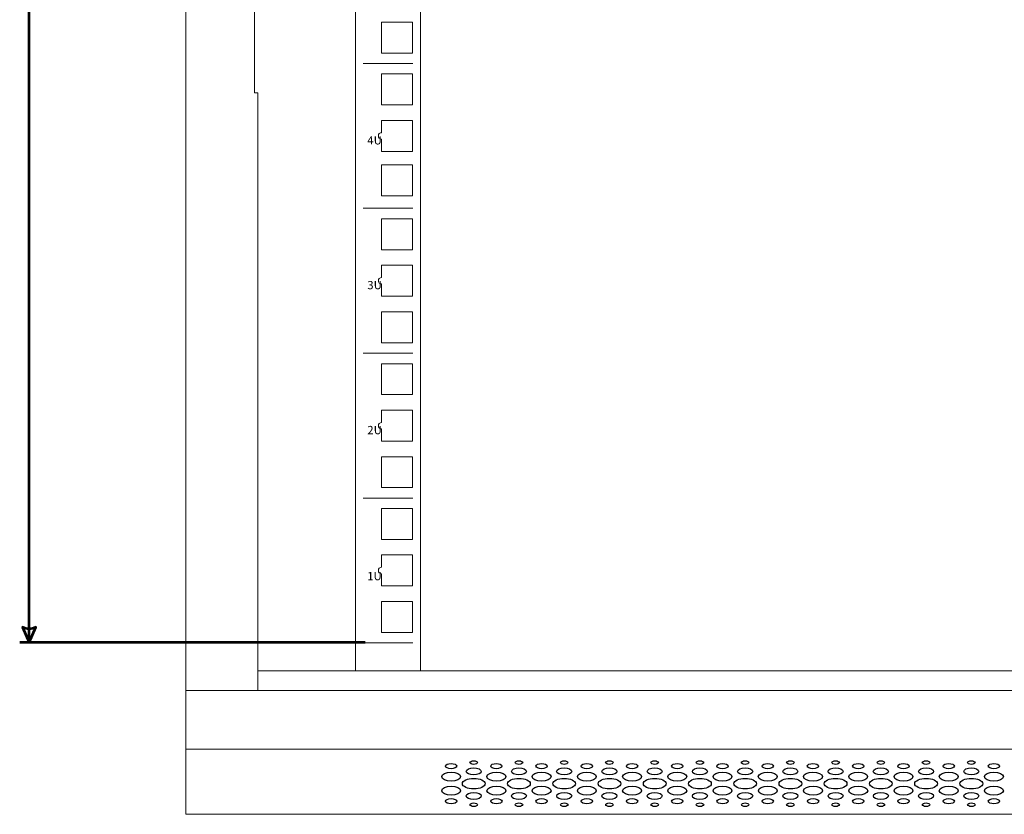
# Model space of a CAD drawing. Units: centimetres. Extents: x -230 to 236, y -126 to 128.
# Drawn here: x -36 to -6, y -49 to -25 of the extents above; entities that cross this region are included whole.
import ezdxf

# ---------------------------------------------------------------- set-up
doc = ezdxf.new("R2010")
doc.units = ezdxf.units.CM
doc.header["$MEASUREMENT"] = 0
doc.layers.add('Rzuty', color=7, linetype='Continuous')
doc.layers.add('Wymiary', color=7, linetype='Continuous')
doc.styles.add('0', font='Arial', dxfattribs={"height": 1})
doc.styles.add('16', font='Arial', dxfattribs={"height": 1})
doc.styles.add('18', font='Arial', dxfattribs={"height": 1})
doc.styles.add('20', font='Arial', dxfattribs={"height": 1})

msp = doc.modelspace()

# ---------------------------------------------------------------- linework, layer by layer
at = {"layer": 'Rzuty', "color": 7, "lineweight": 20}
for points in [[(-30.81388, -49.14144), (29.18612, -49.14144), (29.18612, 1.15856), (-30.81388, 1.15856), (-30.81388, -49.14144)], [(-25.61378, -44.74144), (-23.61378, -44.74144), (-23.61378, -3.14144), (-25.61378, -3.14144), (-25.61378, -44.74144)], [(-28.61388, -45.34144), (26.98612, -45.34144), (26.98612, -44.74144), (-28.61388, -44.74144), (-28.61388, -45.34144)], [(-30.81388, -49.14144), (29.18612, -49.14144), (29.18612, -45.34144), (-30.81388, -45.34144), (-30.81388, -49.14144)], [(-30.81388, -47.14144), (29.18612, -47.14144), (29.18612, -45.34144), (-30.81388, -45.34144), (-30.81388, -47.14144)]]:
    msp.add_lwpolyline(points, close=True, dxfattribs=at)
at = {"layer": 'Rzuty', "color": 7, "lineweight": 9}
for points in [[(-24.81023, -25.77246), (-23.86023, -25.77246), (-23.86023, -24.82246), (-24.81023, -24.82246), (-24.81023, -25.77246)], [(-24.81023, -27.36246), (-23.86023, -27.36246), (-23.86023, -26.41246), (-24.81023, -26.41246), (-24.81023, -27.36246)], [(-24.81023, -30.15451), (-23.86023, -30.15451), (-23.86023, -29.20451), (-24.81023, -29.20451), (-24.81023, -30.15451)], [(-24.81023, -31.81246), (-23.86023, -31.81246), (-23.86023, -30.86246), (-24.81023, -30.86246), (-24.81023, -31.81246)], [(-24.81023, -34.66246), (-23.86023, -34.66246), (-23.86023, -33.71246), (-24.81023, -33.71246), (-24.81023, -34.66246)], [(-24.81023, -36.25746), (-23.86023, -36.25746), (-23.86023, -35.30746), (-24.81023, -35.30746), (-24.81023, -36.25746)], [(-24.81023, -39.11245), (-23.86023, -39.11245), (-23.86023, -38.16245), (-24.81023, -38.16245), (-24.81023, -39.11245)], [(-24.81023, -40.70246), (-23.86023, -40.70246), (-23.86023, -39.75246), (-24.81023, -39.75246), (-24.81023, -40.70246)], [(-24.81023, -43.55746), (-23.86023, -43.55746), (-23.86023, -42.60746), (-24.81023, -42.60746), (-24.81023, -43.55746)]]:
    msp.add_lwpolyline(points, close=True, dxfattribs=at)
at = {"layer": 'Rzuty', "color": 7, "lineweight": 20}
msp.add_open_spline([(-30.81388, -2.54144), (-30.81388, -2.54144), (-28.61388, -2.54144), (-28.61388, -2.54144), (-28.61388, -2.54144), (-28.61388, -2.54144), (-28.61388, -20.99143), (-28.61388, -20.99143), (-28.61388, -20.99143), (-28.61388, -20.99143), (-28.71388, -20.99143), (-28.71388, -20.99143), (-28.71388, -20.99143), (-28.71388, -20.99143), (-28.71388, -26.99143), (-28.71388, -26.99143), (-28.71388, -26.99143), (-28.71388, -26.99143), (-28.61388, -26.99143), (-28.61388, -26.99143), (-28.61388, -26.99143), (-28.61388, -26.99143), (-28.61388, -45.34144), (-28.61388, -45.34144), (-28.61388, -45.34144), (-28.61388, -45.34144), (-30.81388, -45.34144), (-30.81388, -45.34144), (-30.81388, -45.34144), (-30.81388, -45.34144), (-30.81388, -2.54144), (-30.81388, -2.54144)], degree=3, knots=[0, 0, 0, 0, 0.11111111, 0.11111111, 0.11111111, 0.11111111, 0.22222222, 0.22222222, 0.22222222, 0.22222222, 0.33333333, 0.33333333, 0.33333333, 0.33333333, 0.44444444, 0.44444444, 0.44444444, 0.44444444, 0.55555556, 0.55555556, 0.55555556, 0.55555556, 0.66666667, 0.66666667, 0.66666667, 0.66666667, 0.77777778, 0.77777778, 0.77777778, 0.77777778, 1, 1, 1, 1], dxfattribs=at)
at = {"layer": 'Rzuty', "color": 7, "lineweight": 9}
for points in [[(-23.85381, -26.09246), (-23.85381, -26.09246), (-25.37595, -26.09246), (-25.37595, -26.09246)], [(-23.85381, -30.53746), (-23.85381, -30.53746), (-25.37595, -30.53746), (-25.37595, -30.53746)], [(-23.85381, -34.98746), (-23.85381, -34.98746), (-25.37595, -34.98746), (-25.37595, -34.98746)], [(-23.85381, -39.43246), (-23.85381, -39.43246), (-25.37595, -39.43246), (-25.37595, -39.43246)], [(-23.85381, -43.87746), (-23.85381, -43.87746), (-25.37595, -43.87746), (-25.37595, -43.87746)]]:
    msp.add_open_spline(points, degree=3, dxfattribs=at)
for points in [[(-24.81023, -27.83996), (-24.81023, -27.83996), (-23.86023, -27.83996), (-23.86023, -27.83996), (-23.86023, -27.83996), (-23.86023, -27.83996), (-23.86023, -28.78996), (-23.86023, -28.78996), (-23.86023, -28.78996), (-23.86023, -28.78996), (-24.81023, -28.78996), (-24.81023, -28.78996), (-24.81023, -28.78996), (-24.81023, -28.78996), (-24.81023, -28.41496), (-24.81023, -28.41496), (-24.81023, -28.41496), (-24.86546, -28.41496), (-24.91023, -28.37019), (-24.91023, -28.31496), (-24.91023, -28.31496), (-24.91023, -28.25973), (-24.86546, -28.21496), (-24.81023, -28.21496), (-24.81023, -28.21496), (-24.81023, -28.21496), (-24.81023, -27.83996), (-24.81023, -27.83996)], [(-24.81023, -32.28496), (-24.81023, -32.28496), (-23.86023, -32.28496), (-23.86023, -32.28496), (-23.86023, -32.28496), (-23.86023, -32.28496), (-23.86023, -33.23496), (-23.86023, -33.23496), (-23.86023, -33.23496), (-23.86023, -33.23496), (-24.81023, -33.23496), (-24.81023, -33.23496), (-24.81023, -33.23496), (-24.81023, -33.23496), (-24.81023, -32.85996), (-24.81023, -32.85996), (-24.81023, -32.85996), (-24.86546, -32.85996), (-24.91023, -32.81519), (-24.91023, -32.75996), (-24.91023, -32.75996), (-24.91023, -32.70473), (-24.86546, -32.65996), (-24.81023, -32.65996), (-24.81023, -32.65996), (-24.81023, -32.65996), (-24.81023, -32.28496), (-24.81023, -32.28496)], [(-24.81023, -36.73496), (-24.81023, -36.73496), (-23.86023, -36.73496), (-23.86023, -36.73496), (-23.86023, -36.73496), (-23.86023, -36.73496), (-23.86023, -37.68496), (-23.86023, -37.68496), (-23.86023, -37.68496), (-23.86023, -37.68496), (-24.81023, -37.68496), (-24.81023, -37.68496), (-24.81023, -37.68496), (-24.81023, -37.68496), (-24.81023, -37.30996), (-24.81023, -37.30996), (-24.81023, -37.30996), (-24.86546, -37.30996), (-24.91023, -37.26519), (-24.91023, -37.20996), (-24.91023, -37.20996), (-24.91023, -37.15473), (-24.86546, -37.10996), (-24.81023, -37.10996), (-24.81023, -37.10996), (-24.81023, -37.10996), (-24.81023, -36.73496), (-24.81023, -36.73496)], [(-24.81023, -41.17996), (-24.81023, -41.17996), (-23.86023, -41.17996), (-23.86023, -41.17996), (-23.86023, -41.17996), (-23.86023, -41.17996), (-23.86023, -42.12996), (-23.86023, -42.12996), (-23.86023, -42.12996), (-23.86023, -42.12996), (-24.81023, -42.12996), (-24.81023, -42.12996), (-24.81023, -42.12996), (-24.81023, -42.12996), (-24.81023, -41.75496), (-24.81023, -41.75496), (-24.81023, -41.75496), (-24.86546, -41.75496), (-24.91023, -41.71019), (-24.91023, -41.65496), (-24.91023, -41.65496), (-24.91023, -41.59973), (-24.86546, -41.55496), (-24.81023, -41.55496), (-24.81023, -41.55496), (-24.81023, -41.55496), (-24.81023, -41.17996), (-24.81023, -41.17996)]]:
    msp.add_open_spline(points, degree=3, knots=[0, 0, 0, 0, 0.125, 0.125, 0.125, 0.125, 0.25, 0.25, 0.25, 0.25, 0.375, 0.375, 0.375, 0.375, 0.5, 0.5, 0.5, 0.5, 0.625, 0.625, 0.625, 0.625, 0.75, 0.75, 0.75, 0.75, 1, 1, 1, 1], dxfattribs=at)
at = {"layer": 'Rzuty', "color": 7, "lineweight": 25}
for points in [[(-22.50527, -47.66146), (-22.50527, -47.61677), (-22.58298, -47.58055), (-22.67888, -47.58068), (-22.67888, -47.58068), (-22.77479, -47.58068), (-22.8523, -47.6169), (-22.8523, -47.66159), (-22.8523, -47.66159), (-22.8523, -47.70628), (-22.77459, -47.74237), (-22.67869, -47.74237), (-22.67869, -47.74237), (-22.58278, -47.74237), (-22.50527, -47.70602), (-22.50527, -47.66146)], [(-21.75306, -47.82341), (-21.75326, -47.76387), (-21.85687, -47.71566), (-21.98462, -47.71579), (-21.98462, -47.71579), (-22.11236, -47.71579), (-22.21597, -47.76413), (-22.21577, -47.82367), (-22.21577, -47.82367), (-22.21577, -47.88321), (-22.11216, -47.93142), (-21.98442, -47.93129), (-21.98442, -47.93129), (-21.85668, -47.93129), (-21.75306, -47.88295), (-21.75306, -47.82341)], [(-21.86913, -47.55397), (-21.86913, -47.52426), (-21.92094, -47.50016), (-21.98481, -47.50016), (-21.98481, -47.50016), (-22.04868, -47.50016), (-22.10049, -47.52439), (-22.10049, -47.5541), (-22.10049, -47.5541), (-22.10049, -47.58394), (-22.04868, -47.60804), (-21.98481, -47.60791), (-21.98481, -47.60791), (-21.92094, -47.60791), (-21.86913, -47.5838), (-21.86913, -47.55397)], [(-21.11713, -47.66146), (-21.11713, -47.61677), (-21.19484, -47.58055), (-21.29074, -47.58068), (-21.29074, -47.58068), (-21.38645, -47.58068), (-21.46416, -47.6169), (-21.46416, -47.66159), (-21.46416, -47.66159), (-21.46416, -47.70628), (-21.38645, -47.74237), (-21.29054, -47.74237), (-21.29054, -47.74237), (-21.19464, -47.74237), (-21.11713, -47.70602), (-21.11713, -47.66146)], [(-20.36492, -47.82341), (-20.36512, -47.76387), (-20.46873, -47.71566), (-20.59647, -47.71579), (-20.59647, -47.71579), (-20.72421, -47.71579), (-20.82783, -47.76413), (-20.82763, -47.82367), (-20.82763, -47.82367), (-20.82763, -47.88321), (-20.72402, -47.93142), (-20.59628, -47.93129), (-20.59628, -47.93129), (-20.46854, -47.93129), (-20.36492, -47.88295), (-20.36492, -47.82341)], [(-20.48099, -47.55397), (-20.48099, -47.52426), (-20.5328, -47.50016), (-20.59667, -47.50016), (-20.59667, -47.50016), (-20.66054, -47.50016), (-20.71235, -47.52439), (-20.71235, -47.5541), (-20.71235, -47.5541), (-20.71235, -47.58394), (-20.66054, -47.60804), (-20.59667, -47.60791), (-20.59667, -47.60791), (-20.5328, -47.60791), (-20.48099, -47.5838), (-20.48099, -47.55397)], [(-19.72898, -47.66146), (-19.72898, -47.61677), (-19.8067, -47.58055), (-19.9026, -47.58068), (-19.9026, -47.58068), (-19.99831, -47.58068), (-20.07602, -47.6169), (-20.07602, -47.66159), (-20.07602, -47.66159), (-20.07602, -47.70628), (-19.99811, -47.74237), (-19.9024, -47.74237), (-19.9024, -47.74237), (-19.8065, -47.74237), (-19.72898, -47.70602), (-19.72898, -47.66146)], [(-18.97678, -47.82341), (-18.97698, -47.76387), (-19.08059, -47.71566), (-19.20833, -47.71579), (-19.20833, -47.71579), (-19.33607, -47.71579), (-19.43969, -47.76413), (-19.43949, -47.82367), (-19.43949, -47.82367), (-19.43949, -47.88321), (-19.33588, -47.93142), (-19.20813, -47.93129), (-19.20813, -47.93129), (-19.08039, -47.93129), (-18.97678, -47.88295), (-18.97678, -47.82341)], [(-19.09285, -47.55397), (-19.09285, -47.52426), (-19.14466, -47.50016), (-19.20853, -47.50016), (-19.20853, -47.50016), (-19.2724, -47.50016), (-19.32421, -47.52439), (-19.32421, -47.5541), (-19.32421, -47.5541), (-19.32421, -47.58394), (-19.2724, -47.60804), (-19.20853, -47.60791), (-19.20853, -47.60791), (-19.14446, -47.60791), (-19.09285, -47.5838), (-19.09285, -47.55397)], [(-18.34084, -47.66146), (-18.34084, -47.61677), (-18.41856, -47.58055), (-18.51446, -47.58068), (-18.51446, -47.58068), (-18.61017, -47.58068), (-18.68788, -47.6169), (-18.68788, -47.66159), (-18.68788, -47.66159), (-18.68768, -47.70628), (-18.60997, -47.74237), (-18.51426, -47.74237), (-18.51426, -47.74237), (-18.41836, -47.74237), (-18.34065, -47.70602), (-18.34084, -47.66146)], [(-17.58864, -47.82341), (-17.58883, -47.76387), (-17.69245, -47.71566), (-17.82019, -47.71579), (-17.82019, -47.71579), (-17.94793, -47.71579), (-18.05155, -47.76413), (-18.05135, -47.82367), (-18.05135, -47.82367), (-18.05135, -47.88321), (-17.94773, -47.93142), (-17.81999, -47.93129), (-17.81999, -47.93129), (-17.69206, -47.93129), (-17.58864, -47.88295), (-17.58864, -47.82341)], [(-17.70471, -47.55397), (-17.70471, -47.52426), (-17.75652, -47.50016), (-17.82039, -47.50016), (-17.82039, -47.50016), (-17.88426, -47.50016), (-17.93607, -47.52439), (-17.93607, -47.5541), (-17.93607, -47.5541), (-17.93607, -47.58394), (-17.88426, -47.60804), (-17.82019, -47.60791), (-17.82019, -47.60791), (-17.75632, -47.60791), (-17.70471, -47.5838), (-17.70471, -47.55397)], [(-16.9527, -47.66146), (-16.9527, -47.61677), (-17.03041, -47.58055), (-17.12632, -47.58068), (-17.12632, -47.58068), (-17.22203, -47.58068), (-17.29974, -47.6169), (-17.29974, -47.66159), (-17.29974, -47.66159), (-17.29954, -47.70628), (-17.22183, -47.74237), (-17.12612, -47.74237), (-17.12612, -47.74237), (-17.03022, -47.74237), (-16.9525, -47.70602), (-16.9527, -47.66146)], [(-16.2005, -47.82341), (-16.2005, -47.76387), (-16.30431, -47.71566), (-16.43205, -47.71579), (-16.43205, -47.71579), (-16.55979, -47.71579), (-16.66321, -47.76413), (-16.66321, -47.82367), (-16.66321, -47.82367), (-16.66321, -47.88321), (-16.55959, -47.93142), (-16.43185, -47.93129), (-16.43185, -47.93129), (-16.30391, -47.93129), (-16.2005, -47.88295), (-16.2005, -47.82341)], [(-16.31657, -47.55397), (-16.31657, -47.52426), (-16.36838, -47.50016), (-16.43225, -47.50016), (-16.43225, -47.50016), (-16.49612, -47.50016), (-16.54793, -47.52439), (-16.54793, -47.5541), (-16.54793, -47.5541), (-16.54773, -47.58394), (-16.49592, -47.60804), (-16.43205, -47.60791), (-16.43205, -47.60791), (-16.36818, -47.60791), (-16.31637, -47.5838), (-16.31657, -47.55397)], [(-15.56436, -47.66146), (-15.56456, -47.61677), (-15.64227, -47.58055), (-15.73798, -47.58068), (-15.73798, -47.58068), (-15.83388, -47.58068), (-15.9116, -47.6169), (-15.9114, -47.66159), (-15.9114, -47.66159), (-15.9114, -47.70628), (-15.83369, -47.74237), (-15.73798, -47.74237), (-15.73798, -47.74237), (-15.64208, -47.74237), (-15.56436, -47.70602), (-15.56436, -47.66146)], [(-14.81235, -47.82341), (-14.81235, -47.76387), (-14.91597, -47.71566), (-15.04391, -47.71579), (-15.04391, -47.71579), (-15.17165, -47.71579), (-15.27507, -47.76413), (-15.27507, -47.82367), (-15.27507, -47.82367), (-15.27507, -47.88321), (-15.17145, -47.93142), (-15.04351, -47.93129), (-15.04351, -47.93129), (-14.91577, -47.93129), (-14.81235, -47.88295), (-14.81235, -47.82341)], [(-14.92843, -47.55397), (-14.92843, -47.52426), (-14.98024, -47.50016), (-15.04411, -47.50016), (-15.04411, -47.50016), (-15.10798, -47.50016), (-15.15979, -47.52439), (-15.15979, -47.5541), (-15.15979, -47.5541), (-15.15959, -47.58394), (-15.10778, -47.60804), (-15.04391, -47.60791), (-15.04391, -47.60791), (-14.98004, -47.60791), (-14.92823, -47.5838), (-14.92843, -47.55397)], [(-14.17622, -47.66146), (-14.17642, -47.61677), (-14.25413, -47.58055), (-14.34984, -47.58068), (-14.34984, -47.58068), (-14.44574, -47.58068), (-14.52346, -47.6169), (-14.52326, -47.66159), (-14.52326, -47.66159), (-14.52326, -47.70628), (-14.44555, -47.74237), (-14.34964, -47.74237), (-14.34964, -47.74237), (-14.25393, -47.74237), (-14.17622, -47.70602), (-14.17622, -47.66146)], [(-13.42421, -47.82341), (-13.42421, -47.76387), (-13.52783, -47.71566), (-13.65577, -47.71579), (-13.65577, -47.71579), (-13.78351, -47.71579), (-13.88693, -47.76413), (-13.88693, -47.82367), (-13.88693, -47.82367), (-13.88693, -47.88321), (-13.78331, -47.93142), (-13.65537, -47.93129), (-13.65537, -47.93129), (-13.52763, -47.93129), (-13.42421, -47.88295), (-13.42421, -47.82341)], [(-13.54009, -47.55397), (-13.54029, -47.52426), (-13.5921, -47.50016), (-13.65597, -47.50016), (-13.65597, -47.50016), (-13.71984, -47.50016), (-13.77164, -47.52439), (-13.77145, -47.5541), (-13.77145, -47.5541), (-13.77145, -47.58394), (-13.71964, -47.60804), (-13.65577, -47.60791), (-13.65577, -47.60791), (-13.5919, -47.60791), (-13.54009, -47.5838), (-13.54009, -47.55397)], [(-12.78808, -47.66146), (-12.78828, -47.61677), (-12.86599, -47.58055), (-12.9617, -47.58068), (-12.9617, -47.58068), (-13.0576, -47.58068), (-13.13532, -47.6169), (-13.13512, -47.66159), (-13.13512, -47.66159), (-13.13512, -47.70628), (-13.0574, -47.74237), (-12.9615, -47.74237), (-12.9615, -47.74237), (-12.86579, -47.74237), (-12.78808, -47.70602), (-12.78808, -47.66146)], [(-12.03607, -47.82341), (-12.03607, -47.76387), (-12.13969, -47.71566), (-12.26743, -47.71579), (-12.26743, -47.71579), (-12.39537, -47.71579), (-12.49879, -47.76413), (-12.49879, -47.82367), (-12.49879, -47.82367), (-12.49879, -47.88321), (-12.39497, -47.93142), (-12.26723, -47.93129), (-12.26723, -47.93129), (-12.13949, -47.93129), (-12.03607, -47.88295), (-12.03607, -47.82341)], [(-12.15195, -47.55397), (-12.15215, -47.52426), (-12.20395, -47.50016), (-12.26783, -47.50016), (-12.26783, -47.50016), (-12.3317, -47.50016), (-12.3835, -47.52439), (-12.38331, -47.5541), (-12.38331, -47.5541), (-12.38331, -47.58394), (-12.3315, -47.60804), (-12.26763, -47.60791), (-12.26763, -47.60791), (-12.20376, -47.60791), (-12.15195, -47.5838), (-12.15195, -47.55397)], [(-11.39994, -47.66146), (-11.39994, -47.61677), (-11.47785, -47.58055), (-11.57356, -47.58068), (-11.57356, -47.58068), (-11.66946, -47.58068), (-11.74698, -47.6169), (-11.74698, -47.66159), (-11.74698, -47.66159), (-11.74698, -47.70628), (-11.66926, -47.74237), (-11.57336, -47.74237), (-11.57336, -47.74237), (-11.47765, -47.74237), (-11.39994, -47.70602), (-11.39994, -47.66146)], [(-10.64793, -47.82341), (-10.64793, -47.76387), (-10.75155, -47.71566), (-10.87929, -47.71579), (-10.87929, -47.71579), (-11.00723, -47.71579), (-11.11065, -47.76413), (-11.11065, -47.82367), (-11.11065, -47.82367), (-11.11045, -47.88321), (-11.00683, -47.93142), (-10.87909, -47.93129), (-10.87909, -47.93129), (-10.75135, -47.93129), (-10.64773, -47.88295), (-10.64793, -47.82341)], [(-10.76381, -47.55397), (-10.76381, -47.52426), (-10.81562, -47.50016), (-10.87968, -47.50016), (-10.87968, -47.50016), (-10.94355, -47.50016), (-10.99516, -47.52439), (-10.99516, -47.5541), (-10.99516, -47.5541), (-10.99516, -47.58394), (-10.94336, -47.60804), (-10.87949, -47.60791), (-10.87949, -47.60791), (-10.81562, -47.60791), (-10.76381, -47.5838), (-10.76381, -47.55397)], [(-10.0118, -47.66146), (-10.0118, -47.61677), (-10.08951, -47.58055), (-10.18542, -47.58068), (-10.18542, -47.58068), (-10.28132, -47.58068), (-10.35884, -47.6169), (-10.35884, -47.66159), (-10.35884, -47.66159), (-10.35884, -47.70628), (-10.28112, -47.74237), (-10.18522, -47.74237), (-10.18522, -47.74237), (-10.08951, -47.74237), (-10.0118, -47.70602), (-10.0118, -47.66146)], [(-9.25979, -47.82341), (-9.25979, -47.76387), (-9.36341, -47.71566), (-9.49115, -47.71579), (-9.49115, -47.71579), (-9.61889, -47.71579), (-9.7225, -47.76413), (-9.7225, -47.82367), (-9.7225, -47.82367), (-9.72231, -47.88321), (-9.61869, -47.93142), (-9.49095, -47.93129), (-9.49095, -47.93129), (-9.36321, -47.93129), (-9.25959, -47.88295), (-9.25979, -47.82341)], [(-9.37567, -47.55397), (-9.37567, -47.52426), (-9.42747, -47.50016), (-9.49154, -47.50016), (-9.49154, -47.50016), (-9.55541, -47.50016), (-9.60702, -47.52439), (-9.60702, -47.5541), (-9.60702, -47.5541), (-9.60702, -47.58394), (-9.55522, -47.60804), (-9.49135, -47.60791), (-9.49135, -47.60791), (-9.42747, -47.60791), (-9.37567, -47.5838), (-9.37567, -47.55397)], [(-8.62366, -47.66146), (-8.62366, -47.61677), (-8.70137, -47.58055), (-8.79727, -47.58068), (-8.79727, -47.58068), (-8.89318, -47.58068), (-8.97069, -47.6169), (-8.97069, -47.66159), (-8.97069, -47.66159), (-8.97069, -47.70628), (-8.89298, -47.74237), (-8.79708, -47.74237), (-8.79708, -47.74237), (-8.70117, -47.74237), (-8.62366, -47.70602), (-8.62366, -47.66146)], [(-7.87165, -47.82341), (-7.87165, -47.76387), (-7.97527, -47.71566), (-8.10301, -47.71579), (-8.10301, -47.71579), (-8.23075, -47.71579), (-8.33436, -47.76413), (-8.33436, -47.82367), (-8.33436, -47.82367), (-8.33417, -47.88321), (-8.23055, -47.93142), (-8.10281, -47.93129), (-8.10281, -47.93129), (-7.97507, -47.93129), (-7.87145, -47.88295), (-7.87165, -47.82341)], [(-7.98753, -47.55397), (-7.98753, -47.52426), (-8.03933, -47.50016), (-8.1032, -47.50016), (-8.1032, -47.50016), (-8.16708, -47.50016), (-8.21888, -47.52439), (-8.21888, -47.5541), (-8.21888, -47.5541), (-8.21888, -47.58394), (-8.16708, -47.60804), (-8.1032, -47.60791), (-8.1032, -47.60791), (-8.03933, -47.60791), (-7.98753, -47.5838), (-7.98753, -47.55397)], [(-7.23552, -47.66146), (-7.23552, -47.61677), (-7.31323, -47.58055), (-7.40913, -47.58068), (-7.40913, -47.58068), (-7.50504, -47.58068), (-7.58255, -47.6169), (-7.58255, -47.66159), (-7.58255, -47.66159), (-7.58255, -47.70628), (-7.50484, -47.74237), (-7.40894, -47.74237), (-7.40894, -47.74237), (-7.31303, -47.74237), (-7.23552, -47.70602), (-7.23552, -47.66146)], [(-6.48331, -47.82341), (-6.48351, -47.76387), (-6.58713, -47.71566), (-6.71487, -47.71579), (-6.71487, -47.71579), (-6.84261, -47.71579), (-6.94622, -47.76413), (-6.94622, -47.82367), (-6.94622, -47.82367), (-6.94602, -47.88321), (-6.84241, -47.93142), (-6.71467, -47.93129), (-6.71467, -47.93129), (-6.58693, -47.93129), (-6.48331, -47.88295), (-6.48331, -47.82341)], [(-6.59938, -47.55397), (-6.59938, -47.52426), (-6.65119, -47.50016), (-6.71506, -47.50016), (-6.71506, -47.50016), (-6.77893, -47.50016), (-6.83074, -47.52439), (-6.83074, -47.5541), (-6.83074, -47.5541), (-6.83074, -47.58394), (-6.77893, -47.60804), (-6.71506, -47.60791), (-6.71506, -47.60791), (-6.65119, -47.60791), (-6.59938, -47.5838), (-6.59938, -47.55397)], [(-5.84738, -47.66146), (-5.84738, -47.61677), (-5.92509, -47.58055), (-6.02099, -47.58068), (-6.02099, -47.58068), (-6.1167, -47.58068), (-6.19441, -47.6169), (-6.19441, -47.66159), (-6.19441, -47.66159), (-6.19441, -47.70628), (-6.1167, -47.74237), (-6.02079, -47.74237), (-6.02079, -47.74237), (-5.92489, -47.74237), (-5.84738, -47.70602), (-5.84738, -47.66146)], [(-22.38919, -47.98471), (-22.38939, -47.91031), (-22.51891, -47.85012), (-22.67849, -47.85012), (-22.67849, -47.85012), (-22.83826, -47.85025), (-22.96778, -47.91058), (-22.96759, -47.98497), (-22.96759, -47.98497), (-22.96759, -48.0595), (-22.83807, -48.11969), (-22.67829, -48.11969), (-22.67829, -48.11969), (-22.51852, -48.11956), (-22.38919, -48.05911), (-22.38919, -47.98471)], [(-21.6362, -48.2006), (-21.63639, -48.11135), (-21.79221, -48.03904), (-21.98422, -48.03917), (-21.98422, -48.03917), (-22.17642, -48.03917), (-22.33205, -48.11174), (-22.33185, -48.20099), (-22.33185, -48.20099), (-22.33185, -48.29024), (-22.17603, -48.36256), (-21.98382, -48.36256), (-21.98382, -48.36256), (-21.79182, -48.36243), (-21.6362, -48.28998), (-21.6362, -48.2006)], [(-21.00105, -47.98471), (-21.00105, -47.91031), (-21.13077, -47.85012), (-21.29035, -47.85012), (-21.29035, -47.85012), (-21.45012, -47.85025), (-21.57944, -47.91058), (-21.57944, -47.98497), (-21.57944, -47.98497), (-21.57944, -48.0595), (-21.44973, -48.11969), (-21.29015, -48.11969), (-21.29015, -48.11969), (-21.13037, -48.11956), (-21.00105, -48.05911), (-21.00105, -47.98471)], [(-20.24806, -48.2006), (-20.24825, -48.11135), (-20.40407, -48.03904), (-20.59608, -48.03917), (-20.59608, -48.03917), (-20.78828, -48.03917), (-20.9439, -48.11174), (-20.94371, -48.20099), (-20.94371, -48.20099), (-20.94371, -48.29024), (-20.78789, -48.36256), (-20.59568, -48.36256), (-20.59568, -48.36256), (-20.40368, -48.36243), (-20.24806, -48.28998), (-20.24806, -48.2006)], [(-19.61291, -47.98471), (-19.61291, -47.91031), (-19.74243, -47.85012), (-19.90221, -47.85012), (-19.90221, -47.85012), (-20.06198, -47.85025), (-20.1913, -47.91058), (-20.1913, -47.98497), (-20.1913, -47.98497), (-20.1913, -48.0595), (-20.06159, -48.11969), (-19.90201, -48.11969), (-19.90201, -48.11969), (-19.74223, -48.11956), (-19.61271, -48.05911), (-19.61291, -47.98471)], [(-18.85991, -48.2006), (-18.86011, -48.11135), (-19.01593, -48.03904), (-19.20794, -48.03917), (-19.20794, -48.03917), (-19.40014, -48.03917), (-19.55576, -48.11174), (-19.55557, -48.20099), (-19.55557, -48.20099), (-19.55557, -48.29024), (-19.39975, -48.36256), (-19.20754, -48.36256), (-19.20754, -48.36256), (-19.01554, -48.36243), (-18.85991, -48.28998), (-18.85991, -48.2006)], [(-18.22477, -47.98471), (-18.22477, -47.91031), (-18.35429, -47.85012), (-18.51406, -47.85012), (-18.51406, -47.85012), (-18.67384, -47.85025), (-18.80316, -47.91058), (-18.80316, -47.98497), (-18.80316, -47.98497), (-18.80296, -48.0595), (-18.67344, -48.11969), (-18.51387, -48.11969), (-18.51387, -48.11969), (-18.35409, -48.11956), (-18.22457, -48.05911), (-18.22477, -47.98471)], [(-17.47177, -48.2006), (-17.47177, -48.11135), (-17.62759, -48.03904), (-17.8198, -48.03917), (-17.8198, -48.03917), (-18.012, -48.03917), (-18.16762, -48.11174), (-18.16742, -48.20099), (-18.16742, -48.20099), (-18.16742, -48.29024), (-18.01161, -48.36256), (-17.8194, -48.36256), (-17.8194, -48.36256), (-17.62739, -48.36243), (-17.47158, -48.28998), (-17.47177, -48.2006)], [(-16.83663, -47.98471), (-16.83663, -47.91031), (-16.96615, -47.85012), (-17.12592, -47.85012), (-17.12592, -47.85012), (-17.2857, -47.85025), (-17.41502, -47.91058), (-17.41502, -47.98497), (-17.41502, -47.98497), (-17.41482, -48.0595), (-17.2853, -48.11969), (-17.12553, -48.11969), (-17.12553, -48.11969), (-16.96595, -48.11956), (-16.83643, -48.05911), (-16.83663, -47.98471)], [(-16.08363, -48.2006), (-16.08363, -48.11135), (-16.23945, -48.03904), (-16.43165, -48.03917), (-16.43165, -48.03917), (-16.62366, -48.03917), (-16.77948, -48.11174), (-16.77928, -48.20099), (-16.77928, -48.20099), (-16.77928, -48.29024), (-16.62346, -48.36256), (-16.43126, -48.36256), (-16.43126, -48.36256), (-16.23925, -48.36243), (-16.08343, -48.28998), (-16.08363, -48.2006)], [(-15.44849, -47.98471), (-15.44849, -47.91031), (-15.57801, -47.85012), (-15.73778, -47.85012), (-15.73778, -47.85012), (-15.89756, -47.85025), (-16.02688, -47.91058), (-16.02688, -47.98497), (-16.02688, -47.98497), (-16.02668, -48.0595), (-15.89716, -48.11969), (-15.73739, -48.11969), (-15.73739, -48.11969), (-15.57781, -48.11956), (-15.44829, -48.05911), (-15.44849, -47.98471)], [(-14.69549, -48.2006), (-14.69549, -48.11135), (-14.85131, -48.03904), (-15.04351, -48.03917), (-15.04351, -48.03917), (-15.23552, -48.03917), (-15.39134, -48.11174), (-15.39114, -48.20099), (-15.39114, -48.20099), (-15.39095, -48.29024), (-15.23513, -48.36256), (-15.04312, -48.36256), (-15.04312, -48.36256), (-14.85091, -48.36243), (-14.69529, -48.28998), (-14.69549, -48.2006)], [(-14.06035, -47.98471), (-14.06035, -47.91031), (-14.18987, -47.85012), (-14.34964, -47.85012), (-14.34964, -47.85012), (-14.50942, -47.85025), (-14.63874, -47.91058), (-14.63874, -47.98497), (-14.63874, -47.98497), (-14.63854, -48.0595), (-14.50902, -48.11969), (-14.34925, -48.11969), (-14.34925, -48.11969), (-14.18967, -48.11956), (-14.06015, -48.05911), (-14.06035, -47.98471)], [(-13.30735, -48.2006), (-13.30735, -48.11135), (-13.46317, -48.03904), (-13.65537, -48.03917), (-13.65537, -48.03917), (-13.84738, -48.03917), (-14.003, -48.11174), (-14.003, -48.20099), (-14.003, -48.20099), (-14.0028, -48.29024), (-13.84698, -48.36256), (-13.65498, -48.36256), (-13.65498, -48.36256), (-13.46277, -48.36243), (-13.30715, -48.28998), (-13.30735, -48.2006)], [(-12.67201, -47.98471), (-12.67221, -47.91031), (-12.80173, -47.85012), (-12.9615, -47.85012), (-12.9615, -47.85012), (-13.12108, -47.85025), (-13.2506, -47.91058), (-13.2506, -47.98497), (-13.2506, -47.98497), (-13.2504, -48.0595), (-13.12088, -48.11969), (-12.9611, -48.11969), (-12.9611, -48.11969), (-12.80133, -48.11956), (-12.67201, -48.05911), (-12.67201, -47.98471)], [(-11.91921, -48.2006), (-11.91921, -48.11135), (-12.07503, -48.03904), (-12.26723, -48.03917), (-12.26723, -48.03917), (-12.45924, -48.03917), (-12.61486, -48.11174), (-12.61486, -48.20099), (-12.61486, -48.20099), (-12.61466, -48.29024), (-12.45884, -48.36256), (-12.26684, -48.36256), (-12.26684, -48.36256), (-12.07463, -48.36243), (-11.91901, -48.28998), (-11.91921, -48.2006)], [(-11.28387, -47.98471), (-11.28406, -47.91031), (-11.41359, -47.85012), (-11.57336, -47.85012), (-11.57336, -47.85012), (-11.73294, -47.85025), (-11.86246, -47.91058), (-11.86226, -47.98497), (-11.86226, -47.98497), (-11.86226, -48.0595), (-11.73274, -48.11969), (-11.57296, -48.11969), (-11.57296, -48.11969), (-11.41319, -48.11956), (-11.28387, -48.05911), (-11.28387, -47.98471)], [(-10.53087, -48.2006), (-10.53107, -48.11135), (-10.68689, -48.03904), (-10.87909, -48.03917), (-10.87909, -48.03917), (-11.0711, -48.03917), (-11.22672, -48.11174), (-11.22672, -48.20099), (-11.22672, -48.20099), (-11.22652, -48.29024), (-11.0707, -48.36256), (-10.8787, -48.36256), (-10.8787, -48.36256), (-10.68649, -48.36243), (-10.53087, -48.28998), (-10.53087, -48.2006)], [(-9.89573, -47.98471), (-9.89592, -47.91031), (-10.02544, -47.85012), (-10.18522, -47.85012), (-10.18522, -47.85012), (-10.3448, -47.85025), (-10.47432, -47.91058), (-10.47412, -47.98497), (-10.47412, -47.98497), (-10.47412, -48.0595), (-10.3446, -48.11969), (-10.18482, -48.11969), (-10.18482, -48.11969), (-10.02505, -48.11956), (-9.89573, -48.05911), (-9.89573, -47.98471)], [(-9.14273, -48.2006), (-9.14293, -48.11135), (-9.29875, -48.03904), (-9.49075, -48.03917), (-9.49075, -48.03917), (-9.68296, -48.03917), (-9.83858, -48.11174), (-9.83858, -48.20099), (-9.83858, -48.20099), (-9.83838, -48.29024), (-9.68256, -48.36256), (-9.49056, -48.36256), (-9.49056, -48.36256), (-9.29835, -48.36243), (-9.14273, -48.28998), (-9.14273, -48.2006)], [(-8.50758, -47.98471), (-8.50778, -47.91031), (-8.6373, -47.85012), (-8.79688, -47.85012), (-8.79688, -47.85012), (-8.95665, -47.85025), (-9.08617, -47.91058), (-9.08598, -47.98497), (-9.08598, -47.98497), (-9.08598, -48.0595), (-8.95646, -48.11969), (-8.79668, -48.11969), (-8.79668, -48.11969), (-8.63691, -48.11956), (-8.50758, -48.05911), (-8.50758, -47.98471)], [(-7.75459, -48.2006), (-7.75479, -48.11135), (-7.9106, -48.03904), (-8.10261, -48.03917), (-8.10261, -48.03917), (-8.29482, -48.03917), (-8.45044, -48.11174), (-8.45044, -48.20099), (-8.45044, -48.20099), (-8.45024, -48.29024), (-8.29442, -48.36256), (-8.10222, -48.36256), (-8.10222, -48.36256), (-7.91021, -48.36243), (-7.75459, -48.28998), (-7.75459, -48.2006)], [(-7.11944, -47.98471), (-7.11944, -47.91031), (-7.24916, -47.85012), (-7.40874, -47.85012), (-7.40874, -47.85012), (-7.56851, -47.85025), (-7.69803, -47.91058), (-7.69784, -47.98497), (-7.69784, -47.98497), (-7.69784, -48.0595), (-7.56832, -48.11969), (-7.40854, -48.11969), (-7.40854, -48.11969), (-7.24877, -48.11956), (-7.11944, -48.05911), (-7.11944, -47.98471)], [(-6.36645, -48.2006), (-6.36664, -48.11135), (-6.52246, -48.03904), (-6.71447, -48.03917), (-6.71447, -48.03917), (-6.90667, -48.03917), (-7.0623, -48.11174), (-7.0621, -48.20099), (-7.0621, -48.20099), (-7.0621, -48.29024), (-6.90628, -48.36256), (-6.71408, -48.36256), (-6.71408, -48.36256), (-6.52207, -48.36243), (-6.36645, -48.28998), (-6.36645, -48.2006)], [(-5.7313, -47.98471), (-5.7313, -47.91031), (-5.86102, -47.85012), (-6.0206, -47.85012), (-6.0206, -47.85012), (-6.18037, -47.85025), (-6.3097, -47.91058), (-6.3097, -47.98497), (-6.3097, -47.98497), (-6.3097, -48.0595), (-6.17998, -48.11969), (-6.0204, -48.11969), (-6.0204, -48.11969), (-5.86062, -48.11956), (-5.7313, -48.05911), (-5.7313, -47.98471)], [(-22.3888, -48.41598), (-22.3888, -48.34145), (-22.51832, -48.28125), (-22.67809, -48.28125), (-22.67809, -48.28125), (-22.83787, -48.28138), (-22.96719, -48.34184), (-22.96719, -48.41624), (-22.96719, -48.41624), (-22.96699, -48.49063), (-22.83747, -48.55083), (-22.6777, -48.55083), (-22.6777, -48.55083), (-22.51812, -48.5507), (-22.3886, -48.49037), (-22.3888, -48.41598)], [(-21.00066, -48.41598), (-21.00066, -48.34145), (-21.13018, -48.28125), (-21.28995, -48.28125), (-21.28995, -48.28125), (-21.44973, -48.28138), (-21.57905, -48.34184), (-21.57905, -48.41624), (-21.57905, -48.41624), (-21.57885, -48.49063), (-21.44933, -48.55083), (-21.28956, -48.55083), (-21.28956, -48.55083), (-21.12998, -48.5507), (-21.00046, -48.49037), (-21.00066, -48.41598)], [(-19.61232, -48.41598), (-19.61251, -48.34145), (-19.74204, -48.28125), (-19.90181, -48.28125), (-19.90181, -48.28125), (-20.06139, -48.28138), (-20.19091, -48.34184), (-20.19091, -48.41624), (-20.19091, -48.41624), (-20.19071, -48.49063), (-20.06119, -48.55083), (-19.90142, -48.55083), (-19.90142, -48.55083), (-19.74164, -48.5507), (-19.61232, -48.49037), (-19.61232, -48.41598)], [(-18.22418, -48.41598), (-18.22437, -48.34145), (-18.35389, -48.28125), (-18.51367, -48.28125), (-18.51367, -48.28125), (-18.67325, -48.28138), (-18.80277, -48.34184), (-18.80257, -48.41624), (-18.80257, -48.41624), (-18.80257, -48.49063), (-18.67305, -48.55083), (-18.51327, -48.55083), (-18.51327, -48.55083), (-18.3535, -48.5507), (-18.22418, -48.49037), (-18.22418, -48.41598)], [(-16.83604, -48.41598), (-16.83623, -48.34145), (-16.96575, -48.28125), (-17.12553, -48.28125), (-17.12553, -48.28125), (-17.2851, -48.28138), (-17.41463, -48.34184), (-17.41443, -48.41624), (-17.41443, -48.41624), (-17.41443, -48.49063), (-17.28491, -48.55083), (-17.12513, -48.55083), (-17.12513, -48.55083), (-16.96536, -48.5507), (-16.83604, -48.49037), (-16.83604, -48.41598)], [(-15.44789, -48.41598), (-15.44809, -48.34145), (-15.57761, -48.28125), (-15.73719, -48.28125), (-15.73719, -48.28125), (-15.89696, -48.28138), (-16.02648, -48.34184), (-16.02629, -48.41624), (-16.02629, -48.41624), (-16.02629, -48.49063), (-15.89677, -48.55083), (-15.73699, -48.55083), (-15.73699, -48.55083), (-15.57722, -48.5507), (-15.44789, -48.49037), (-15.44789, -48.41598)], [(-14.05975, -48.41598), (-14.05975, -48.34145), (-14.18947, -48.28125), (-14.34905, -48.28125), (-14.34905, -48.28125), (-14.50882, -48.28138), (-14.63834, -48.34184), (-14.63815, -48.41624), (-14.63815, -48.41624), (-14.63815, -48.49063), (-14.50862, -48.55083), (-14.34885, -48.55083), (-14.34885, -48.55083), (-14.18908, -48.5507), (-14.05975, -48.49037), (-14.05975, -48.41598)], [(-12.67161, -48.41598), (-12.67161, -48.34145), (-12.80133, -48.28125), (-12.96091, -48.28125), (-12.96091, -48.28125), (-13.12068, -48.28138), (-13.25, -48.34184), (-13.25, -48.41624), (-13.25, -48.41624), (-13.25, -48.49063), (-13.12029, -48.55083), (-12.96071, -48.55083), (-12.96071, -48.55083), (-12.80093, -48.5507), (-12.67161, -48.49037), (-12.67161, -48.41598)], [(-11.28347, -48.41598), (-11.28347, -48.34145), (-11.41299, -48.28125), (-11.57277, -48.28125), (-11.57277, -48.28125), (-11.73254, -48.28138), (-11.86186, -48.34184), (-11.86186, -48.41624), (-11.86186, -48.41624), (-11.86186, -48.49063), (-11.73214, -48.55083), (-11.57257, -48.55083), (-11.57257, -48.55083), (-11.41279, -48.5507), (-11.28327, -48.49037), (-11.28347, -48.41598)], [(-9.89533, -48.41598), (-9.89533, -48.34145), (-10.02485, -48.28125), (-10.18463, -48.28125), (-10.18463, -48.28125), (-10.3444, -48.28138), (-10.47372, -48.34184), (-10.47372, -48.41624), (-10.47372, -48.41624), (-10.47352, -48.49063), (-10.344, -48.55083), (-10.18443, -48.55083), (-10.18443, -48.55083), (-10.02465, -48.5507), (-9.89513, -48.49037), (-9.89533, -48.41598)], [(-8.50719, -48.41598), (-8.50719, -48.34145), (-8.63671, -48.28125), (-8.79648, -48.28125), (-8.79648, -48.28125), (-8.95626, -48.28138), (-9.08558, -48.34184), (-9.08558, -48.41624), (-9.08558, -48.41624), (-9.08538, -48.49063), (-8.95586, -48.55083), (-8.79609, -48.55083), (-8.79609, -48.55083), (-8.63651, -48.5507), (-8.50699, -48.49037), (-8.50719, -48.41598)], [(-7.11905, -48.41598), (-7.11905, -48.34145), (-7.24857, -48.28125), (-7.40834, -48.28125), (-7.40834, -48.28125), (-7.56812, -48.28138), (-7.69744, -48.34184), (-7.69744, -48.41624), (-7.69744, -48.41624), (-7.69724, -48.49063), (-7.56772, -48.55083), (-7.40795, -48.55083), (-7.40795, -48.55083), (-7.24837, -48.5507), (-7.11885, -48.49037), (-7.11905, -48.41598)], [(-5.73091, -48.41598), (-5.73091, -48.34145), (-5.86043, -48.28125), (-6.0202, -48.28125), (-6.0202, -48.28125), (-6.17998, -48.28138), (-6.3093, -48.34184), (-6.3093, -48.41624), (-6.3093, -48.41624), (-6.3091, -48.49063), (-6.17958, -48.55083), (-6.01981, -48.55083), (-6.01981, -48.55083), (-5.86023, -48.5507), (-5.73071, -48.49037), (-5.73091, -48.41598)], [(-21.75227, -48.57793), (-21.75247, -48.51838), (-21.85608, -48.47018), (-21.98382, -48.47031), (-21.98382, -48.47031), (-22.11157, -48.47031), (-22.21518, -48.51864), (-22.21498, -48.57819), (-22.21498, -48.57819), (-22.21498, -48.63773), (-22.11137, -48.68594), (-21.98363, -48.68594), (-21.98363, -48.68594), (-21.85569, -48.68581), (-21.75227, -48.63747), (-21.75227, -48.57793)], [(-20.36413, -48.57793), (-20.36413, -48.51838), (-20.46794, -48.47018), (-20.59568, -48.47031), (-20.59568, -48.47031), (-20.72342, -48.47031), (-20.82684, -48.51864), (-20.82684, -48.57819), (-20.82684, -48.57819), (-20.82684, -48.63773), (-20.72323, -48.68594), (-20.59549, -48.68594), (-20.59549, -48.68594), (-20.46755, -48.68581), (-20.36413, -48.63747), (-20.36413, -48.57793)], [(-18.97599, -48.57793), (-18.97599, -48.51838), (-19.0796, -48.47018), (-19.20754, -48.47031), (-19.20754, -48.47031), (-19.33528, -48.47031), (-19.4387, -48.51864), (-19.4387, -48.57819), (-19.4387, -48.57819), (-19.4387, -48.63773), (-19.33508, -48.68594), (-19.20715, -48.68594), (-19.20715, -48.68594), (-19.07941, -48.68581), (-18.97599, -48.63747), (-18.97599, -48.57793)], [(-17.58785, -48.57793), (-17.58785, -48.51838), (-17.69146, -48.47018), (-17.8194, -48.47031), (-17.8194, -48.47031), (-17.94714, -48.47031), (-18.05056, -48.51864), (-18.05056, -48.57819), (-18.05056, -48.57819), (-18.05056, -48.63773), (-17.94675, -48.68594), (-17.81901, -48.68594), (-17.81901, -48.68594), (-17.69127, -48.68581), (-17.58785, -48.63747), (-17.58785, -48.57793)], [(-16.19971, -48.57793), (-16.19971, -48.51838), (-16.30332, -48.47018), (-16.43106, -48.47031), (-16.43106, -48.47031), (-16.559, -48.47031), (-16.66242, -48.51864), (-16.66242, -48.57819), (-16.66242, -48.57819), (-16.66242, -48.63773), (-16.5586, -48.68594), (-16.43086, -48.68594), (-16.43086, -48.68594), (-16.30312, -48.68581), (-16.19951, -48.63747), (-16.19971, -48.57793)], [(-14.81156, -48.57793), (-14.81156, -48.51838), (-14.91518, -48.47018), (-15.04292, -48.47031), (-15.04292, -48.47031), (-15.17086, -48.47031), (-15.27428, -48.51864), (-15.27428, -48.57819), (-15.27428, -48.57819), (-15.27408, -48.63773), (-15.17046, -48.68594), (-15.04272, -48.68594), (-15.04272, -48.68594), (-14.91498, -48.68581), (-14.81137, -48.63747), (-14.81156, -48.57793)], [(-13.42342, -48.57793), (-13.42342, -48.51838), (-13.52704, -48.47018), (-13.65478, -48.47031), (-13.65478, -48.47031), (-13.78252, -48.47031), (-13.88614, -48.51864), (-13.88614, -48.57819), (-13.88614, -48.57819), (-13.88594, -48.63773), (-13.78232, -48.68594), (-13.65458, -48.68594), (-13.65458, -48.68594), (-13.52684, -48.68581), (-13.42323, -48.63747), (-13.42342, -48.57793)], [(-12.03528, -48.57793), (-12.03528, -48.51838), (-12.1389, -48.47018), (-12.26664, -48.47031), (-12.26664, -48.47031), (-12.39438, -48.47031), (-12.498, -48.51864), (-12.498, -48.57819), (-12.498, -48.57819), (-12.4978, -48.63773), (-12.39418, -48.68594), (-12.26644, -48.68594), (-12.26644, -48.68594), (-12.1387, -48.68581), (-12.03508, -48.63747), (-12.03528, -48.57793)], [(-10.64694, -48.57793), (-10.64714, -48.51838), (-10.75076, -48.47018), (-10.8785, -48.47031), (-10.8785, -48.47031), (-11.00624, -48.47031), (-11.10986, -48.51864), (-11.10966, -48.57819), (-11.10966, -48.57819), (-11.10966, -48.63773), (-11.00604, -48.68594), (-10.8783, -48.68594), (-10.8783, -48.68594), (-10.75056, -48.68581), (-10.64694, -48.63747), (-10.64694, -48.57793)], [(-9.2588, -48.57793), (-9.259, -48.51838), (-9.36262, -48.47018), (-9.49036, -48.47031), (-9.49036, -48.47031), (-9.6181, -48.47031), (-9.72171, -48.51864), (-9.72152, -48.57819), (-9.72152, -48.57819), (-9.72152, -48.63773), (-9.6179, -48.68594), (-9.49016, -48.68594), (-9.49016, -48.68594), (-9.36242, -48.68581), (-9.2588, -48.63747), (-9.2588, -48.57793)], [(-7.87066, -48.57793), (-7.87086, -48.51838), (-7.97448, -48.47018), (-8.10222, -48.47031), (-8.10222, -48.47031), (-8.22996, -48.47031), (-8.33357, -48.51864), (-8.33337, -48.57819), (-8.33337, -48.57819), (-8.33337, -48.63773), (-8.22976, -48.68594), (-8.10202, -48.68594), (-8.10202, -48.68594), (-7.97408, -48.68581), (-7.87066, -48.63747), (-7.87066, -48.57793)], [(-6.48252, -48.57793), (-6.48272, -48.51838), (-6.58633, -48.47018), (-6.71408, -48.47031), (-6.71408, -48.47031), (-6.84182, -48.47031), (-6.94543, -48.51864), (-6.94523, -48.57819), (-6.94523, -48.57819), (-6.94523, -48.63773), (-6.84162, -48.68594), (-6.71388, -48.68594), (-6.71388, -48.68594), (-6.58594, -48.68581), (-6.48252, -48.63747), (-6.48252, -48.57793)], [(-22.50408, -48.73936), (-22.50408, -48.69467), (-22.58179, -48.65858), (-22.6777, -48.65858), (-22.6777, -48.65858), (-22.7734, -48.65858), (-22.85112, -48.69493), (-22.85112, -48.73949), (-22.85112, -48.73949), (-22.85112, -48.78418), (-22.7734, -48.8204), (-22.6775, -48.82027), (-22.6775, -48.82027), (-22.58159, -48.82027), (-22.50408, -48.78405), (-22.50408, -48.73936)], [(-21.86775, -48.8475), (-21.86775, -48.81779), (-21.91956, -48.79369), (-21.98343, -48.79369), (-21.98343, -48.79369), (-22.0473, -48.79369), (-22.09911, -48.81792), (-22.09911, -48.84763), (-22.09911, -48.84763), (-22.09911, -48.87734), (-22.0471, -48.90144), (-21.98323, -48.90144), (-21.98323, -48.90144), (-21.91936, -48.90144), (-21.86755, -48.87734), (-21.86775, -48.8475)], [(-21.11594, -48.73936), (-21.11594, -48.69467), (-21.19365, -48.65858), (-21.28956, -48.65858), (-21.28956, -48.65858), (-21.38526, -48.65858), (-21.46298, -48.69493), (-21.46298, -48.73949), (-21.46298, -48.73949), (-21.46278, -48.78418), (-21.38506, -48.8204), (-21.28936, -48.82027), (-21.28936, -48.82027), (-21.19345, -48.82027), (-21.11574, -48.78405), (-21.11594, -48.73936)], [(-20.47961, -48.8475), (-20.47961, -48.81779), (-20.53142, -48.79369), (-20.59529, -48.79369), (-20.59529, -48.79369), (-20.65916, -48.79369), (-20.71097, -48.81792), (-20.71097, -48.84763), (-20.71097, -48.84763), (-20.71077, -48.87734), (-20.65896, -48.90144), (-20.59509, -48.90144), (-20.59509, -48.90144), (-20.53122, -48.90144), (-20.47941, -48.87734), (-20.47961, -48.8475)], [(-19.7278, -48.73936), (-19.7278, -48.69467), (-19.80551, -48.65858), (-19.90142, -48.65858), (-19.90142, -48.65858), (-19.99712, -48.65858), (-20.07483, -48.69493), (-20.07483, -48.73949), (-20.07483, -48.73949), (-20.07464, -48.78418), (-19.99692, -48.8204), (-19.90122, -48.82027), (-19.90122, -48.82027), (-19.80531, -48.82027), (-19.7276, -48.78405), (-19.7278, -48.73936)], [(-19.09127, -48.8475), (-19.09147, -48.81779), (-19.14328, -48.79369), (-19.20715, -48.79369), (-19.20715, -48.79369), (-19.27102, -48.79369), (-19.32282, -48.81792), (-19.32263, -48.84763), (-19.32263, -48.84763), (-19.32263, -48.87734), (-19.27082, -48.90144), (-19.20695, -48.90144), (-19.20695, -48.90144), (-19.14308, -48.90144), (-19.09127, -48.87734), (-19.09127, -48.8475)], [(-18.33966, -48.73936), (-18.33966, -48.69467), (-18.41737, -48.65858), (-18.51327, -48.65858), (-18.51327, -48.65858), (-18.60898, -48.65858), (-18.68669, -48.69493), (-18.68669, -48.73949), (-18.68669, -48.73949), (-18.6865, -48.78418), (-18.60878, -48.8204), (-18.51308, -48.82027), (-18.51308, -48.82027), (-18.41717, -48.82027), (-18.33946, -48.78405), (-18.33966, -48.73936)], [(-17.70313, -48.8475), (-17.70333, -48.81779), (-17.75513, -48.79369), (-17.81901, -48.79369), (-17.81901, -48.79369), (-17.88288, -48.79369), (-17.93468, -48.81792), (-17.93449, -48.84763), (-17.93449, -48.84763), (-17.93449, -48.87734), (-17.88268, -48.90144), (-17.81881, -48.90144), (-17.81881, -48.90144), (-17.75494, -48.90144), (-17.70313, -48.87734), (-17.70313, -48.8475)], [(-16.95132, -48.73936), (-16.95152, -48.69467), (-17.02923, -48.65858), (-17.12494, -48.65858), (-17.12494, -48.65858), (-17.22084, -48.65858), (-17.29855, -48.69493), (-17.29835, -48.73949), (-17.29835, -48.73949), (-17.29835, -48.78418), (-17.22064, -48.8204), (-17.12474, -48.82027), (-17.12474, -48.82027), (-17.02903, -48.82027), (-16.95132, -48.78405), (-16.95132, -48.73936)], [(-16.31499, -48.8475), (-16.31499, -48.81779), (-16.36699, -48.79369), (-16.43086, -48.79369), (-16.43086, -48.79369), (-16.49473, -48.79369), (-16.54635, -48.81792), (-16.54635, -48.84763), (-16.54635, -48.84763), (-16.54635, -48.87734), (-16.49454, -48.90144), (-16.43067, -48.90144), (-16.43067, -48.90144), (-16.3668, -48.90144), (-16.31499, -48.87734), (-16.31499, -48.8475)], [(-15.56318, -48.73936), (-15.56337, -48.69467), (-15.64109, -48.65858), (-15.73679, -48.65858), (-15.73679, -48.65858), (-15.8327, -48.65858), (-15.91041, -48.69493), (-15.91021, -48.73949), (-15.91021, -48.73949), (-15.91021, -48.78418), (-15.8325, -48.8204), (-15.7366, -48.82027), (-15.7366, -48.82027), (-15.64089, -48.82027), (-15.56318, -48.78405), (-15.56318, -48.73936)], [(-14.92685, -48.8475), (-14.92685, -48.81779), (-14.97866, -48.79369), (-15.04253, -48.79369), (-15.04253, -48.79369), (-15.10659, -48.79369), (-15.1582, -48.81792), (-15.1582, -48.84763), (-15.1582, -48.84763), (-15.1582, -48.87734), (-15.1064, -48.90144), (-15.04253, -48.90144), (-15.04253, -48.90144), (-14.97866, -48.90144), (-14.92685, -48.87734), (-14.92685, -48.8475)], [(-14.17504, -48.73936), (-14.17523, -48.69467), (-14.25295, -48.65858), (-14.34865, -48.65858), (-14.34865, -48.65858), (-14.44456, -48.65858), (-14.52227, -48.69493), (-14.52207, -48.73949), (-14.52207, -48.73949), (-14.52207, -48.78418), (-14.44436, -48.8204), (-14.34845, -48.82027), (-14.34845, -48.82027), (-14.25275, -48.82027), (-14.17504, -48.78405), (-14.17504, -48.73936)], [(-13.53871, -48.8475), (-13.53871, -48.81779), (-13.59051, -48.79369), (-13.65438, -48.79369), (-13.65438, -48.79369), (-13.71845, -48.79369), (-13.77006, -48.81792), (-13.77006, -48.84763), (-13.77006, -48.84763), (-13.77006, -48.87734), (-13.71826, -48.90144), (-13.65438, -48.90144), (-13.65438, -48.90144), (-13.59051, -48.90144), (-13.53871, -48.87734), (-13.53871, -48.8475)], [(-12.78689, -48.73936), (-12.78689, -48.69467), (-12.86461, -48.65858), (-12.96051, -48.65858), (-12.96051, -48.65858), (-13.05642, -48.65858), (-13.13393, -48.69493), (-13.13393, -48.73949), (-13.13393, -48.73949), (-13.13393, -48.78418), (-13.05622, -48.8204), (-12.96031, -48.82027), (-12.96031, -48.82027), (-12.86461, -48.82027), (-12.78689, -48.78405), (-12.78689, -48.73936)], [(-12.15057, -48.8475), (-12.15057, -48.81779), (-12.20237, -48.79369), (-12.26624, -48.79369), (-12.26624, -48.79369), (-12.33011, -48.79369), (-12.38192, -48.81792), (-12.38192, -48.84763), (-12.38192, -48.84763), (-12.38192, -48.87734), (-12.33011, -48.90144), (-12.26624, -48.90144), (-12.26624, -48.90144), (-12.20237, -48.90144), (-12.15057, -48.87734), (-12.15057, -48.8475)], [(-11.39875, -48.73936), (-11.39875, -48.69467), (-11.47647, -48.65858), (-11.57237, -48.65858), (-11.57237, -48.65858), (-11.66828, -48.65858), (-11.74579, -48.69493), (-11.74579, -48.73949), (-11.74579, -48.73949), (-11.74579, -48.78418), (-11.66808, -48.8204), (-11.57217, -48.82027), (-11.57217, -48.82027), (-11.47627, -48.82027), (-11.39875, -48.78405), (-11.39875, -48.73936)], [(-10.76242, -48.8475), (-10.76242, -48.81779), (-10.81423, -48.79369), (-10.8781, -48.79369), (-10.8781, -48.79369), (-10.94197, -48.79369), (-10.99378, -48.81792), (-10.99378, -48.84763), (-10.99378, -48.84763), (-10.99378, -48.87734), (-10.94197, -48.90144), (-10.8781, -48.90144), (-10.8781, -48.90144), (-10.81423, -48.90144), (-10.76242, -48.87734), (-10.76242, -48.8475)], [(-10.01061, -48.73936), (-10.01061, -48.69467), (-10.08832, -48.65858), (-10.18423, -48.65858), (-10.18423, -48.65858), (-10.28013, -48.65858), (-10.35765, -48.69493), (-10.35765, -48.73949), (-10.35765, -48.73949), (-10.35765, -48.78418), (-10.27994, -48.8204), (-10.18403, -48.82027), (-10.18403, -48.82027), (-10.08813, -48.82027), (-10.01061, -48.78405), (-10.01061, -48.73936)], [(-9.37428, -48.8475), (-9.37428, -48.81779), (-9.42609, -48.79369), (-9.48996, -48.79369), (-9.48996, -48.79369), (-9.55383, -48.79369), (-9.60564, -48.81792), (-9.60564, -48.84763), (-9.60564, -48.84763), (-9.60564, -48.87734), (-9.55383, -48.90144), (-9.48996, -48.90144), (-9.48996, -48.90144), (-9.42589, -48.90144), (-9.37428, -48.87734), (-9.37428, -48.8475)], [(-8.62247, -48.73936), (-8.62247, -48.69467), (-8.70018, -48.65858), (-8.79609, -48.65858), (-8.79609, -48.65858), (-8.89199, -48.65858), (-8.96951, -48.69493), (-8.96951, -48.73949), (-8.96951, -48.73949), (-8.96951, -48.78418), (-8.8918, -48.8204), (-8.79589, -48.82027), (-8.79589, -48.82027), (-8.69999, -48.82027), (-8.62247, -48.78405), (-8.62247, -48.73936)], [(-7.98614, -48.8475), (-7.98614, -48.81779), (-8.03795, -48.79369), (-8.10182, -48.79369), (-8.10182, -48.79369), (-8.16569, -48.79369), (-8.2175, -48.81792), (-8.2175, -48.84763), (-8.2175, -48.84763), (-8.2175, -48.87734), (-8.16569, -48.90144), (-8.10162, -48.90144), (-8.10162, -48.90144), (-8.03775, -48.90144), (-7.98614, -48.87734), (-7.98614, -48.8475)], [(-7.23433, -48.73936), (-7.23433, -48.69467), (-7.31204, -48.65858), (-7.40795, -48.65858), (-7.40795, -48.65858), (-7.50365, -48.65858), (-7.58137, -48.69493), (-7.58137, -48.73949), (-7.58137, -48.73949), (-7.58137, -48.78418), (-7.50346, -48.8204), (-7.40775, -48.82027), (-7.40775, -48.82027), (-7.31184, -48.82027), (-7.23433, -48.78405), (-7.23433, -48.73936)], [(-6.598, -48.8475), (-6.598, -48.81779), (-6.64981, -48.79369), (-6.71368, -48.79369), (-6.71368, -48.79369), (-6.77755, -48.79369), (-6.82936, -48.81792), (-6.82936, -48.84763), (-6.82936, -48.84763), (-6.82916, -48.87734), (-6.77735, -48.90144), (-6.71348, -48.90144), (-6.71348, -48.90144), (-6.64961, -48.90144), (-6.5978, -48.87734), (-6.598, -48.8475)], [(-5.84619, -48.73936), (-5.84619, -48.69467), (-5.9239, -48.65858), (-6.01981, -48.65858), (-6.01981, -48.65858), (-6.11551, -48.65858), (-6.19323, -48.69493), (-6.19323, -48.73949), (-6.19323, -48.73949), (-6.19303, -48.78418), (-6.11532, -48.8204), (-6.01961, -48.82027), (-6.01961, -48.82027), (-5.9237, -48.82027), (-5.84599, -48.78405), (-5.84619, -48.73936)]]:
    msp.add_open_spline(points, degree=3, knots=[0, 0, 0, 0, 0.2, 0.2, 0.2, 0.2, 0.4, 0.4, 0.4, 0.4, 0.6, 0.6, 0.6, 0.6, 1, 1, 1, 1], dxfattribs=at)
at = {"layer": 'Wymiary', "color": 2, "lineweight": 53}
for points in [[(-35.62604, -43.86771), (-35.62604, -43.86771), (-35.62604, -3.86914), (-35.62604, -3.86914)], [(-25.31591, -43.86771), (-25.31591, -43.86771), (-35.9171, -43.86771), (-35.9171, -43.86771)]]:
    msp.add_open_spline(points, degree=3, dxfattribs=at)
msp.add_open_spline([(-35.62604, -43.86771), (-35.62604, -43.86771), (-35.82766, -43.39725), (-35.82766, -43.39725), (-35.82766, -43.39725), (-35.69324, -43.46445), (-35.55883, -43.46445), (-35.42441, -43.39725), (-35.42441, -43.39725), (-35.42441, -43.39725), (-35.62604, -43.86771), (-35.62604, -43.86771)], degree=3, knots=[0, 0, 0, 0, 0.25, 0.25, 0.25, 0.25, 0.5, 0.5, 0.5, 0.5, 1, 1, 1, 1], dxfattribs=at)

# ---------------------------------------------------------------- texts
at = {"layer": 'Rzuty', "color": 7, "oblique": -0.000002}
for s, height, style, p in [('4', 0.254, '20', (-25.25024, -28.57672)), ('U', 0.254, '0', (-25.05404, -28.57672)), ('3', 0.254, '18', (-25.25024, -33.02172)), ('U', 0.254, '0', (-25.05404, -33.02172)), ('2', 0.254, '16', (-25.25024, -37.47172)), ('U', 0.254, '0', (-25.05404, -37.47172)), ('1U', 0.254002, '0', (-25.25024, -41.95412))]:
    msp.add_text(s, height=height, dxfattribs=dict(at, style=style)).set_placement(p)

doc.saveas('drawing.dxf')
